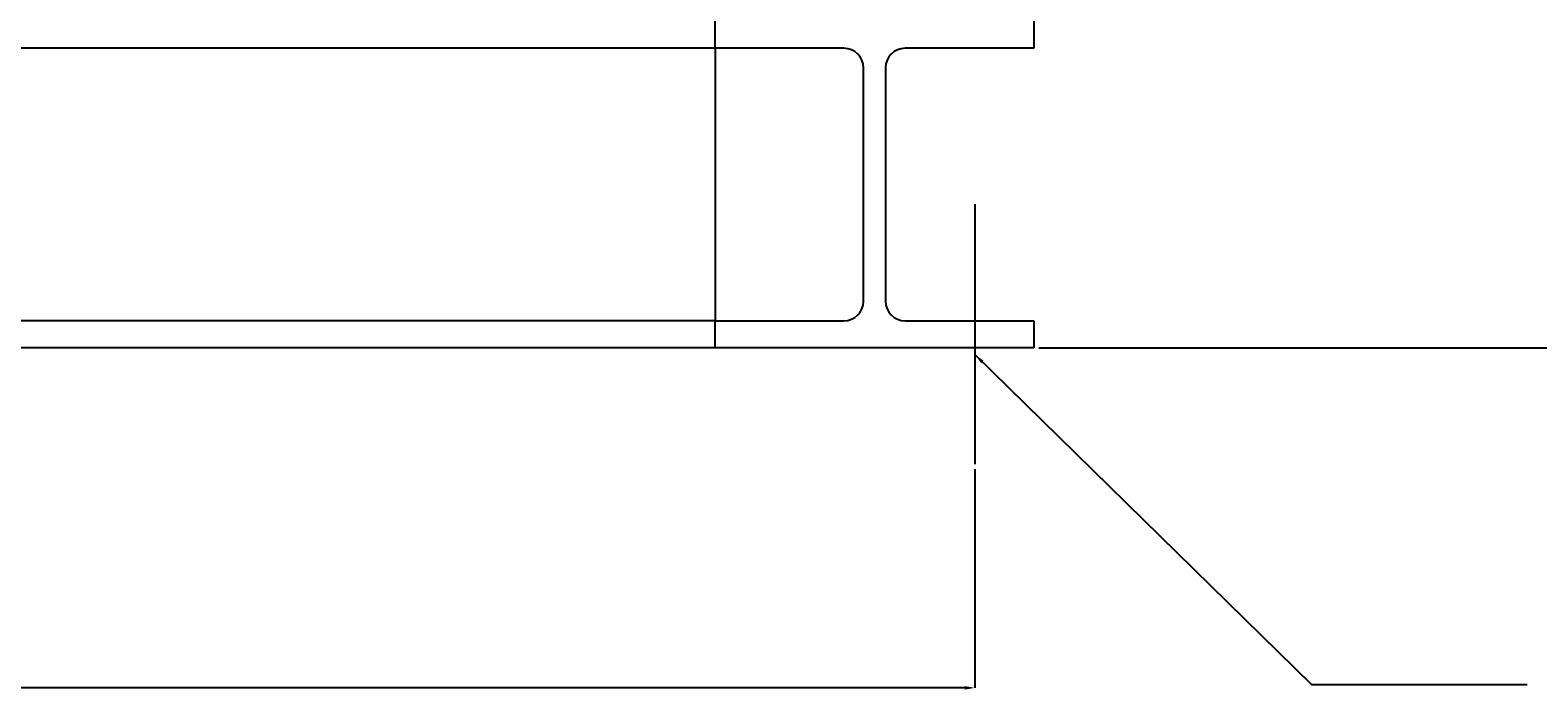
# Model space of a CAD drawing. Units: inches. Extents: x -2 to 234, y -2 to 182.
# Drawn here: x 57 to 77, y 23 to 32 of the extents above; entities that cross this region are included whole.
import ezdxf

# ---------------------------------------------------------------- set-up
doc = ezdxf.new("R2010")
doc.units = ezdxf.units.IN
doc.header["$MEASUREMENT"] = 0
doc.header["$PDSIZE"] = -1
doc.layers.add('DIMENSION', color=7, linetype='Continuous')
doc.layers.add('DIMENSIONS', color=7, linetype='Continuous')
doc.styles.add('SLDTEXTSTYLE0', font='TXT', dxfattribs={"width": 0.75})
doc.dimstyles.new('SLDDIMSTYLE0', dxfattribs={"dimtxt": 0.125, "dimasz": 0.13, "dimexe": 0, "dimexo": 0.0625, "dimgap": 0.03125, "dimtad": 0, "dimtih": 1, "dimtoh": 1, "dimlfac": 11, "dimrnd": 1e-09, "dimzin": 4, "dimdsep": 46, "dimtxsty": 'SLDTEXTSTYLE0', "dimsah": 1, "dimcen": 0.09, "dimadec": 0, "dimazin": 1, "dimtfac": 1, "dimtofl": 0, "dimtmove": 0, "dimatfit": 3, "dimfxl": 0, "dimfrac": 2, "dimtolj": 1, "dimtzin": 12, "dimarcsym": 0})
doc.dimstyles.new('SLDDIMSTYLE1', dxfattribs={"dimtxt": 0.125, "dimasz": 0.13, "dimexe": 0, "dimexo": 0.0625, "dimgap": 0.03125, "dimtad": 0, "dimtih": 1, "dimtoh": 1, "dimlfac": 11, "dimrnd": 1e-09, "dimzin": 12, "dimdsep": 46, "dimtxsty": 'SLDTEXTSTYLE0', "dimsah": 1, "dimcen": 0.09, "dimadec": 0, "dimazin": 3, "dimtfac": 1, "dimtofl": 0, "dimtmove": 0, "dimatfit": 3, "dimfxl": 0, "dimfrac": 2, "dimtolj": 1, "dimtzin": 12, "dimarcsym": 0})
doc.dimstyles.new('SLDDIMSTYLE3', dxfattribs={"dimtxt": 0.18, "dimasz": 0.13, "dimexe": 0, "dimexo": 0.0625, "dimgap": 0, "dimtad": 0, "dimtih": 1, "dimtoh": 1, "dimdec": 0, "dimrnd": 1e-09, "dimzin": 0, "dimdsep": 46, "dimtxsty": 'Standard', "dimsah": 1, "dimcen": 0.09, "dimadec": 0, "dimazin": 0, "dimtfac": 0.13, "dimtdec": 0, "dimtofl": 0, "dimtmove": 0, "dimatfit": 3, "dimfxl": 0, "dimfrac": 2, "dimtolj": 1, "dimtzin": 0, "dimarcsym": 0})

# ---------------------------------------------------------------- blocks, each defined once
blk = doc.blocks.new('_D')
at = {"layer": 'Defpoints', "color": 0}
for p in [(42.83, 26.135), (69.33, 26.135), (69.33, 23.286)]:
    blk.add_point(p, dxfattribs=at)
at = {"layer": 'DIMENSION', "color": 0, "lineweight": -2}
for p, q in [((42.83, 26.072), (42.83, 23.286)), ((69.33, 26.072), (69.33, 23.286)), ((42.96, 23.286), (55.838, 23.286)), ((69.2, 23.286), (56.322, 23.286))]:
    blk.add_line(p, q, dxfattribs=at)
at = {"layer": 'DIMENSION', "color": 0}
for points in [[(42.96, 23.308), (42.96, 23.264), (42.83, 23.286)], [(69.2, 23.264), (69.2, 23.308), (69.33, 23.286)]]:
    blk.add_solid(points, dxfattribs=at)
at = {"layer": 'DIMENSION', "color": 0, "insert": (56.08, 23.349), "char_height": 0.125, "attachment_point": 2, "style": 'SLDTEXTSTYLE0'}
blk.add_mtext('\\A1;291.50', dxfattribs=at)
blk = doc.blocks.new('_D_3')
at = {"layer": 'Defpoints', "color": 0}
for p in [(65.11, 90.277), (70.08, 27.617), (89.009, 27.617)]:
    blk.add_point(p, dxfattribs=at)
at = {"layer": 'DIMENSIONS', "color": 0, "lineweight": -2}
for p, q in [((65.172, 90.277), (89.009, 90.277)), ((89.009, 90.147), (89.009, 59.041)), ((89.009, 27.747), (89.009, 58.853)), ((70.142, 27.617), (89.009, 27.617))]:
    blk.add_line(p, q, dxfattribs=at)
at = {"layer": 'DIMENSIONS', "color": 0}
for points in [[(89.031, 90.147), (88.987, 90.147), (89.009, 90.277)], [(88.987, 27.747), (89.031, 27.747), (89.009, 27.617)]]:
    blk.add_solid(points, dxfattribs=at)
at = {"layer": 'DIMENSIONS', "color": 0, "insert": (89.009, 59.009), "char_height": 0.125, "attachment_point": 2, "style": 'SLDTEXTSTYLE0'}
blk.add_mtext('\\A1;(689.26)', dxfattribs=at)

msp = doc.modelspace()

# ---------------------------------------------------------------- linework, layer by layer
at = {"color": 7, "linetype": 'Continuous', "lineweight": 25}
for p, q in [((66.01985, 31.43178), (66.01985, 31.77678)), ((70.07985, 31.77678), (70.07985, 31.43178)), ((66.01985, 31.43178), (46.13985, 31.43178)), ((67.65985, 31.43178), (66.01985, 31.43178)), ((66.01985, 31.43178), (66.01985, 31.18178)), ((70.07985, 31.43178), (68.43985, 31.43178)), ((66.01985, 31.18178), (66.01985, 28.21178)), ((67.90985, 28.21178), (67.90985, 31.18178)), ((68.18985, 31.18178), (68.18985, 28.21178)), ((66.01985, 28.21178), (66.01985, 27.96178)), ((66.01985, 27.96178), (46.13985, 27.96178)), ((66.01985, 27.61678), (66.01985, 27.96178)), ((66.01985, 27.96178), (67.65985, 27.96178)), ((68.43985, 27.96178), (70.07985, 27.96178)), ((70.07985, 27.96178), (70.07985, 27.61678)), ((66.01985, 27.61678), (46.13985, 27.61678)), ((70.07985, 27.61678), (66.01985, 27.61678))]:
    msp.add_line(p, q, dxfattribs=at)
for centre, start, end in [((67.65985, 31.18178), 0, 90), ((68.43985, 31.18178), 90, 180), ((67.65985, 28.21178), 270, 0), ((68.43985, 28.21178), 180, 270)]:
    msp.add_arc(centre, 0.25, start, end, dxfattribs=at)
at = {"layer": 'DIMENSION'}
msp.add_line((69.32985, 29.44636), (69.32985, 26.13464), dxfattribs=at)

# ---------------------------------------------------------------- dimensions: what is measured, and where the dimension line sits
dim = msp.add_linear_dim(base=(69.32985, 23.28607), p1=(42.82985, 26.13464), p2=(69.32985, 26.13464), dimstyle='SLDDIMSTYLE0', dxfattribs=at)
dim.commit()
dim.dimension.update_dxf_attribs({"geometry": '_D', "text_midpoint": (56.07985, 23.28607), "dimtype": 160})
at = {"layer": 'DIMENSIONS'}
dim = msp.add_linear_dim(base=(89.00898, 27.61678), p1=(65.10985, 90.27678), p2=(70.07985, 27.61678), angle=90, text='(<>)', dimstyle='SLDDIMSTYLE1', dxfattribs=at)
dim.commit()
dim.dimension.update_dxf_attribs({"geometry": '_D_3', "text_midpoint": (89.00898, 58.94678), "dimtype": 160})

# ---------------------------------------------------------------- leaders
at = {"layer": 'DIMENSION'}
msp.add_leader([(69.32985, 27.52978), (73.6173, 23.32803), (76.3673, 23.32803)], dimstyle='SLDDIMSTYLE3', dxfattribs=at)

doc.saveas('drawing.dxf')
